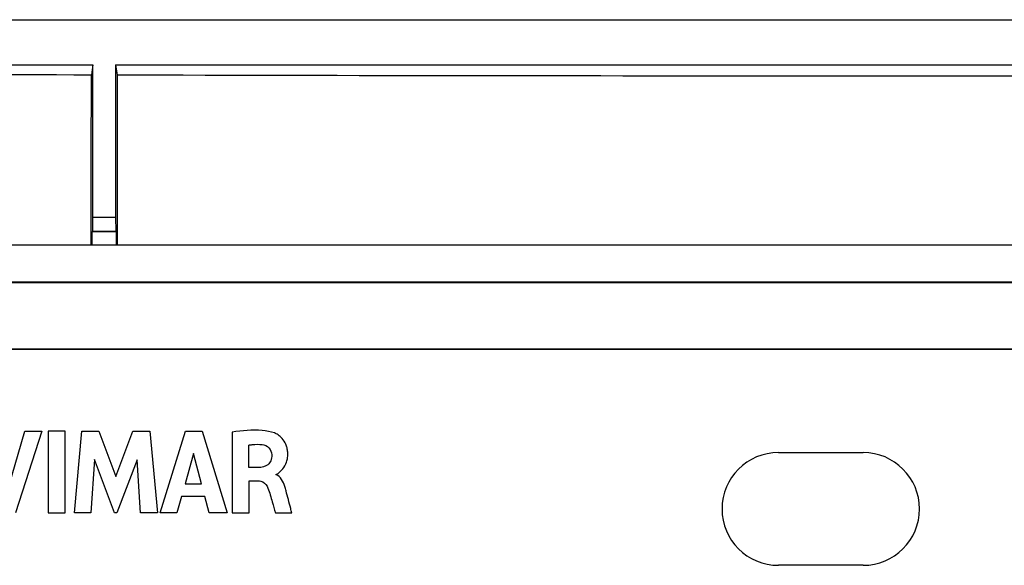
# Model space of a CAD drawing. Units: millimetres. Extents: x -47.5 to 47.5, y -47.5 to 47.5.
# Drawn here: x -28.4 to 6.5, y 28.2 to 47.5 of the extents above; entities that cross this region are included whole.
import ezdxf

# ---------------------------------------------------------------- set-up
doc = ezdxf.new("R2010")
doc.units = ezdxf.units.MM
doc.header["$LTSCALE"] = 16.335
for name, color, linetype in [('ASSI', 7, 'CONTINUOUS'), ('CURVE', 7, 'CONTINUOUS'), ('DRAFT', 7, 'CONTINUOUS'), ('RACCORDO', 7, 'CONTINUOUS'), ('SMUSSO', 7, 'CONTINUOUS')]:
    doc.layers.add(name, color=color, linetype=linetype)

msp = doc.modelspace()

# ---------------------------------------------------------------- linework, layer by layer
at = {"layer": 'ASSI', "color": 7, "linetype": 'CONTINUOUS'}
for p, q in [((29.5, 39.501), (-29.5, 39.501)), ((-29.5, 38.201), (29.5, 38.201)), ((-29.5, 38.184), (29.5, 38.184)), ((29.5, 35.819), (-29.5, 35.819)), ((29.5, 35.801), (-29.5, 35.801)), ((-1.5, 32.151), (1.5, 32.151)), ((1.5, 28.151), (-1.5, 28.151))]:
    msp.add_line(p, q, dxfattribs=at)
for centre, start, end in [((-1.5, 30.151), 90, 270), ((1.5, 30.151), 270, 90)]:
    msp.add_arc(centre, 2, start, end, dxfattribs=at)
at = {"layer": 'CURVE', "color": 253, "linetype": 'CONTINUOUS'}
for p, q in [((-28.79, 30.913), (-28.22, 32.909)), ((-27.616, 32.909), (-28.548, 30.009)), ((-28.22, 32.909), (-27.616, 32.909)), ((-27.391, 32.909), (-27.391, 30.009)), ((-26.786, 32.909), (-27.391, 32.909)), ((-26.786, 30.009), (-26.786, 32.909)), ((-26.46, 30.009), (-26.198, 32.909)), ((-26.198, 32.909), (-25.593, 32.909)), ((-25.593, 32.909), (-24.994, 31.299)), ((-24.994, 31.299), (-24.389, 32.909)), ((-24.389, 32.909), (-23.79, 32.909)), ((-23.79, 32.909), (-23.519, 30.009)), ((-23.424, 30.009), (-22.515, 32.909)), ((-22.515, 32.909), (-21.929, 32.909)), ((-21.929, 32.909), (-21.039, 30.009)), ((-20.862, 32.875), (-20.862, 30.009)), ((-20.279, 31.619), (-20.279, 32.415)), ((-25.75, 31.903), (-25.881, 30.009)), ((-25.04, 30.009), (-25.75, 31.903)), ((-24.236, 31.895), (-24.955, 30.009)), ((-24.111, 30.009), (-24.236, 31.895)), ((-22.233, 32.112), (-22.535, 31.036)), ((-21.955, 31.036), (-22.233, 32.112)), ((-19.933, 31.619), (-20.279, 31.619)), ((-20.259, 30.009), (-20.259, 31.144)), ((-20.259, 31.144), (-19.934, 31.144)), ((-19.305, 31.363), (-19.305, 31.38)), ((-22.535, 31.036), (-21.955, 31.036)), ((-22.658, 30.588), (-22.825, 30.009)), ((-21.834, 30.588), (-22.658, 30.588)), ((-21.677, 30.009), (-21.834, 30.588)), ((-27.391, 30.009), (-26.786, 30.009)), ((-25.881, 30.009), (-26.46, 30.009)), ((-24.955, 30.009), (-25.04, 30.009)), ((-23.519, 30.009), (-24.111, 30.009)), ((-22.825, 30.009), (-23.424, 30.009)), ((-21.039, 30.009), (-21.677, 30.009)), ((-20.862, 30.009), (-20.259, 30.009)), ((-19.332, 30.009), (-18.75, 30.009))]:
    msp.add_line(p, q, dxfattribs=at)
for points, knots in [([(-19.368, 32.845), (-19.507, 32.895), (-20.008, 32.977), (-20.512, 32.927), (-20.862, 32.875)], [0, 0, 0, 0, 0.295742, 1, 1, 1, 1]), ([(-19.305, 31.38), (-19.272, 31.384), (-19.187, 31.451), (-19.046, 31.579), (-18.942, 31.775), (-18.896, 31.98), (-18.892, 32.15), (-18.915, 32.309), (-18.97, 32.478), (-19.074, 32.643), (-19.221, 32.772), (-19.323, 32.828), (-19.368, 32.845)], [0, 0, 0, 0, 0.055978, 0.168754, 0.321006, 0.412275, 0.516613, 0.601393, 0.677602, 0.810342, 0.92004, 1, 1, 1, 1]), ([(-20.279, 32.415), (-20.237, 32.422), (-20.08, 32.446), (-19.919, 32.445), (-19.805, 32.432)], [0, 0, 0, 0, 0.270395, 1, 1, 1, 1]), ([(-19.805, 32.432), (-19.716, 32.422), (-19.536, 32.344), (-19.464, 32.158), (-19.463, 32.07)], [0, 0, 0, 0, 0.501351, 1, 1, 1, 1]), ([(-19.463, 32.07), (-19.462, 31.998), (-19.477, 31.865), (-19.629, 31.659), (-19.817, 31.622), (-19.933, 31.619)], [0, 0, 0, 0, 0.292921, 0.527594, 1, 1, 1, 1]), ([(-19.934, 31.144), (-19.881, 31.144), (-19.73, 31.112), (-19.63, 30.978), (-19.597, 30.889)], [0, 0, 0, 0, 0.355914, 1, 1, 1, 1]), ([(-18.957, 30.794), (-18.971, 30.847), (-19.026, 31.06), (-19.147, 31.3), (-19.305, 31.363)], [0, 0, 0, 0, 0.242659, 1, 1, 1, 1]), ([(-19.597, 30.889), (-19.536, 30.729), (-19.457, 30.432), (-19.369, 30.139), (-19.332, 30.009)], [0, 0, 0, 0, 0.558621, 1, 1, 1, 1]), ([(-18.75, 30.009), (-18.764, 30.061), (-18.832, 30.323), (-18.9, 30.585), (-18.957, 30.794)], [0, 0, 0, 0, 0.198014, 1, 1, 1, 1])]:
    msp.add_open_spline(points, degree=3, knots=knots, dxfattribs=at)
at = {"layer": 'DRAFT', "color": 7, "linetype": 'CONTINUOUS'}
for p, q in [((-45.9, 45.901), (-25.8, 45.901)), ((-25.8, 45.901), (-25.859, 45.548)), ((-25, 45.901), (-24.941, 45.546)), ((-25, 45.901), (25, 45.901)), ((-25.824, 39.501), (-25.824, 39.978)), ((-24.976, 39.978), (-25.824, 39.978)), ((-24.976, 39.978), (-24.976, 39.501)), ((29.5, 39.501), (-29.5, 39.501)), ((-29.5, 38.201), (29.5, 38.201)), ((-29.5, 38.184), (29.5, 38.184)), ((29.5, 35.819), (-29.5, 35.819)), ((29.5, 35.801), (-29.5, 35.801)), ((-1.5, 32.151), (1.5, 32.151)), ((1.5, 28.151), (-1.5, 28.151))]:
    msp.add_line(p, q, dxfattribs=at)
for centre, radius, start, end in [((0.302, 9695.802), 9650.289, 269.7273497, 269.8446798), ((0, 9481.789), 9436.276, 269.8485629, 270.1514371), ((-1.5, 30.151), 2, 90, 270), ((1.5, 30.151), 2, 270, 90)]:
    msp.add_arc(centre, radius, start, end, dxfattribs=at)
for points, knots in [([(-25.86, 39.501), (-25.86, 40.447), (-25.859, 42.463), (-25.859, 44.478), (-25.859, 45.548)], [0, 0, 0, 0, 0.469319, 1, 1, 1, 1]), ([(-24.941, 45.546), (-24.941, 44.477), (-24.94, 42.462), (-24.94, 40.447), (-24.939, 39.501)], [0, 0, 0, 0, 0.530621, 1, 1, 1, 1])]:
    msp.add_open_spline(points, degree=3, knots=knots, dxfattribs=at)
at = {"layer": 'RACCORDO', "color": 7, "linetype": 'CONTINUOUS'}
msp.add_line((-45.503, 47.501), (45.503, 47.501), dxfattribs=at)
at = {"layer": 'SMUSSO', "color": 7, "linetype": 'CONTINUOUS'}
for p, q in [((-25.8, 40.501), (-25.8, 45.901)), ((-25, 45.901), (-25, 40.501)), ((-25.804, 39.997), (-25.8, 40.501)), ((-25.8, 40.501), (-25, 40.501)), ((-25, 40.501), (-24.996, 39.997)), ((-25.804, 39.997), (-25.824, 39.978)), ((-25.804, 39.997), (-24.996, 39.997)), ((-24.996, 39.997), (-24.976, 39.978))]:
    msp.add_line(p, q, dxfattribs=at)

doc.saveas('drawing.dxf')
